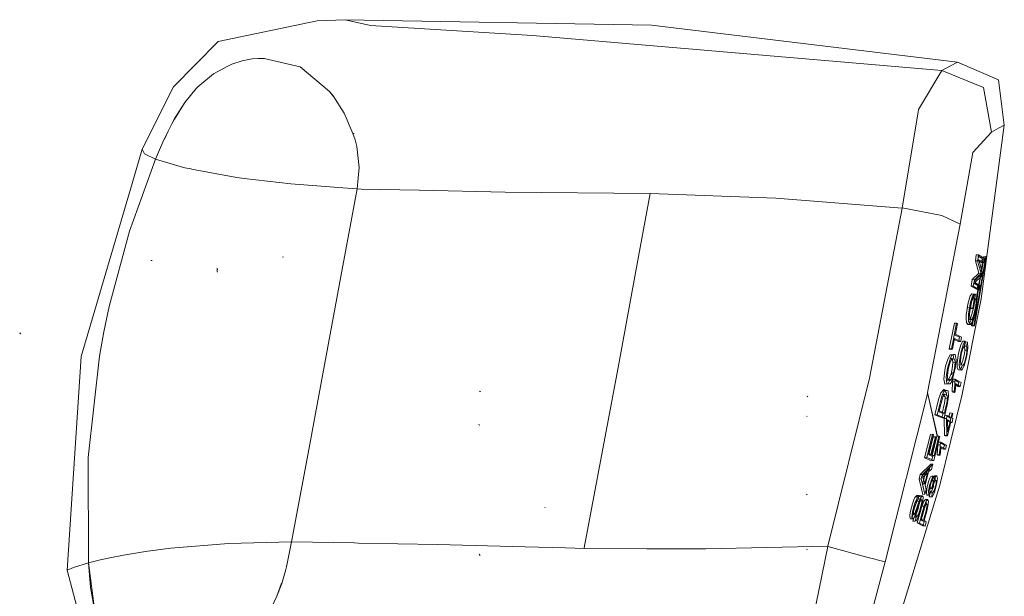
# Model space of a CAD drawing. Units: millimetres. Extents: x 1115 to 8124, y 226 to 3485.
# Drawn here: x 3217 to 3306, y 2144 to 2196 of the extents above; entities that cross this region are included whole.
import ezdxf

# ---------------------------------------------------------------- set-up
doc = ezdxf.new("R2010")
doc.units = ezdxf.units.MM

msp = doc.modelspace()

# ---------------------------------------------------------------- linework, layer by layer
at = {"color": 18, "linetype": 'Continuous', "lineweight": 18}
for p, q in [((3235.099609, 2194.349854), (3244.03125, 2196.221436)), ((3244.03125, 2196.221436), (3246.547607, 2196.314209)), ((3246.547607, 2196.314209), (3248.845459, 2195.791016)), ((3248.845459, 2195.791016), (3246.547607, 2196.314209)), ((3274.165527, 2195.828613), (3246.547607, 2196.314209)), ((3248.845459, 2195.791016), (3263.428711, 2194.874023)), ((3263.428711, 2194.874023), (3248.845459, 2195.791016)), ((3301.753418, 2192.466797), (3274.165527, 2195.828613)), ((3263.428711, 2194.874023), (3300.337158, 2191.723633)), ((3231.078613, 2190.260742), (3235.099609, 2194.349854)), ((3236.145996, 2192.211182), (3235.964355, 2192.132324)), ((3235.9646, 2192.132324), (3236.145996, 2192.211182)), ((3236.145996, 2192.211182), (3236.332275, 2192.287354)), ((3236.332031, 2192.287354), (3236.145996, 2192.211182)), ((3237.252441, 2192.59082), (3236.332031, 2192.287354)), ((3236.332275, 2192.287354), (3237.252441, 2192.59082)), ((3238.154541, 2192.771484), (3237.252441, 2192.59082)), ((3237.252441, 2192.59082), (3238.152832, 2192.769775)), ((3238.152832, 2192.769775), (3238.706055, 2192.820557)), ((3238.706055, 2192.820557), (3238.154541, 2192.771484)), ((3238.706055, 2192.820557), (3239.241455, 2192.826904)), ((3239.239746, 2192.825928), (3238.706055, 2192.820557)), ((3242.501953, 2192.059814), (3239.239746, 2192.825928)), ((3239.270752, 2192.820068), (3239.239746, 2192.825928)), ((3239.241455, 2192.826904), (3242.501953, 2192.059814)), ((3241.304932, 2192.341064), (3241.310059, 2192.340088)), ((3300.337158, 2191.723633), (3301.101074, 2192.162598)), ((3301.101074, 2192.162598), (3301.753418, 2192.466797)), ((3305.441895, 2190.891846), (3301.753418, 2192.466797)), ((3234.680176, 2191.415527), (3233.440186, 2190.407471)), ((3233.440674, 2190.406982), (3234.680176, 2191.415527)), ((3234.680176, 2191.415527), (3235.9646, 2192.132324)), ((3235.964355, 2192.132324), (3234.680176, 2191.415527)), ((3242.501953, 2192.059814), (3245.148193, 2189.837646)), ((3242.501953, 2192.059814), (3245.147705, 2189.837646)), ((3298.231689, 2188.226318), (3300.333008, 2191.720947)), ((3300.333008, 2191.720947), (3300.335205, 2191.722168)), ((3300.333008, 2191.720947), (3304.092529, 2190.196777)), ((3300.335205, 2191.722168), (3300.337158, 2191.723633)), ((3233.440186, 2190.407471), (3233.280762, 2190.249756)), ((3233.440674, 2190.406982), (3233.280762, 2190.249756)), ((3305.441895, 2190.891846), (3305.960938, 2186.789062)), ((3228.25415, 2184.625), (3231.078613, 2190.260742)), ((3233.126465, 2190.091797), (3232.092041, 2188.833496)), ((3232.092041, 2188.833496), (3233.126709, 2190.091309)), ((3233.280762, 2190.249756), (3233.126465, 2190.091797)), ((3233.280762, 2190.249756), (3233.126953, 2190.091553)), ((3245.147705, 2189.837646), (3245.305908, 2189.639404)), ((3245.147705, 2189.837646), (3245.476074, 2189.412109)), ((3245.148193, 2189.837646), (3245.4729, 2189.416992)), ((3245.148193, 2189.837646), (3245.305908, 2189.639404)), ((3245.305908, 2189.639404), (3245.148193, 2189.837646)), ((3245.46167, 2189.434326), (3245.305908, 2189.639404)), ((3245.305908, 2189.639404), (3245.461426, 2189.434326)), ((3245.463623, 2189.43457), (3245.305908, 2189.639404)), ((3304.092529, 2190.196777), (3304.814941, 2186.167236)), ((3232.092041, 2188.833496), (3231.148193, 2187.339355)), ((3231.148926, 2187.339111), (3232.092041, 2188.833496)), ((3245.461426, 2189.434326), (3246.446777, 2187.893799)), ((3246.446777, 2187.893799), (3245.46167, 2189.434326)), ((3247.251465, 2186.057861), (3246.446777, 2187.893799)), ((3246.446777, 2187.893799), (3247.251221, 2186.057861)), ((3296.747559, 2179.33252), (3298.1875, 2187.962402)), ((3298.1875, 2187.962646), (3298.231689, 2188.226318)), ((3230.927246, 2186.932373), (3230.58667, 2186.262207)), ((3230.927246, 2186.932129), (3230.58667, 2186.262207)), ((3230.927246, 2186.932129), (3231.0354, 2187.133545)), ((3231.0354, 2187.133545), (3230.927246, 2186.932373)), ((3231.148193, 2187.339355), (3231.0354, 2187.133545)), ((3231.0354, 2187.133545), (3231.148926, 2187.339111)), ((3230.58667, 2186.262207), (3230.243164, 2185.534668)), ((3230.58667, 2186.262207), (3230.247314, 2185.54541)), ((3247.251221, 2186.057861), (3247.434326, 2185.469482)), ((3247.434326, 2185.469482), (3247.251221, 2186.057861)), ((3247.361084, 2186.041748), (3247.251221, 2186.057861)), ((3247.434326, 2185.469482), (3247.251465, 2186.057617)), ((3303.128174, 2184.325928), (3304.814941, 2186.167236)), ((3305.960938, 2186.789062), (3303.878418, 2171.139893)), ((3304.814941, 2186.167236), (3305.429932, 2186.524658)), ((3305.429932, 2186.524658), (3305.960938, 2186.789062)), ((3230.240234, 2185.530029), (3229.911865, 2184.784912)), ((3230.240723, 2185.529541), (3229.911865, 2184.784912)), ((3230.247314, 2185.54541), (3230.240234, 2185.530029)), ((3230.243164, 2185.534668), (3230.240723, 2185.529541)), ((3247.583984, 2184.860107), (3247.434326, 2185.469482)), ((3247.434326, 2185.469482), (3247.58374, 2184.860107)), ((3247.58374, 2184.860107), (3247.434326, 2185.469482)), ((3227.34668, 2181.535889), (3228.25415, 2184.625)), ((3228.469482, 2184.226562), (3228.25415, 2184.625)), ((3228.25415, 2184.625), (3228.469482, 2184.226562)), ((3229.460205, 2183.722412), (3228.469482, 2184.226562)), ((3228.469482, 2184.226562), (3229.460205, 2183.722412)), ((3229.911865, 2184.784912), (3229.460205, 2183.722412)), ((3229.911865, 2184.784912), (3229.460449, 2183.722412)), ((3247.58374, 2184.860107), (3247.797119, 2182.984863)), ((3247.797119, 2182.984863), (3247.583984, 2184.860107)), ((3247.583984, 2184.860107), (3247.588379, 2184.820312)), ((3247.583984, 2184.860107), (3247.797119, 2182.984863)), ((3301.980957, 2177.877197), (3303.128174, 2184.325928)), ((3227.098633, 2177.250488), (3229.460449, 2183.722412)), ((3227.098633, 2177.250488), (3229.460205, 2183.722412)), ((3231.970703, 2182.984131), (3229.460449, 2183.722412)), ((3232.104248, 2182.952393), (3231.970703, 2182.984131)), ((3232.678711, 2182.845703), (3232.104248, 2182.952393)), ((3236.793945, 2182.081543), (3232.691162, 2182.843506)), ((3247.718994, 2182.053467), (3247.797119, 2182.984863)), ((3222.759521, 2165.918457), (3227.34668, 2181.535889)), ((3237.434814, 2181.98877), (3236.793945, 2182.081543)), ((3237.434814, 2181.98877), (3241.64209, 2181.491943)), ((3241.64209, 2181.491943), (3237.434814, 2181.98877)), ((3247.634277, 2181.045654), (3247.717285, 2182.032471)), ((3241.64209, 2181.491943), (3246.336182, 2181.142334)), ((3246.336182, 2181.142334), (3241.64209, 2181.491943)), ((3246.160156, 2173.133301), (3247.634277, 2181.045654)), ((3246.350098, 2181.141357), (3247.634277, 2181.045654)), ((3247.634277, 2181.045654), (3246.350098, 2181.141357)), ((3247.997803, 2181.037598), (3247.634277, 2181.045654)), ((3253.217773, 2180.921387), (3247.998779, 2181.037598)), ((3260.972656, 2180.748779), (3253.235107, 2180.921143)), ((3274.031494, 2180.638184), (3260.972656, 2180.748779)), ((3272.988037, 2174.958984), (3274.031494, 2180.638184)), ((3274.031494, 2180.638184), (3285.357178, 2180.200928)), ((3285.357178, 2180.200928), (3274.031494, 2180.638184)), ((3285.357178, 2180.200928), (3296.745117, 2179.318115)), ((3296.745117, 2179.318115), (3285.357178, 2180.200928)), ((3296.745117, 2179.318115), (3293.813721, 2163.989746)), ((3296.746338, 2179.325439), (3296.745117, 2179.318115)), ((3296.747559, 2179.33252), (3296.746338, 2179.325439)), ((3296.747559, 2179.33252), (3300.338379, 2178.664795)), ((3300.338379, 2178.664795), (3296.747559, 2179.33252)), ((3300.338379, 2178.664795), (3301.980957, 2177.877197)), ((3301.980957, 2177.877197), (3300.338379, 2178.664795)), ((3225.26123, 2170.431641), (3227.098633, 2177.250488)), ((3301.980957, 2177.877197), (3299.050537, 2162.686035)), ((3229.149658, 2174.590332), (3229.042725, 2174.590576)), ((3240.984375, 2174.888428), (3240.912109, 2174.932373)), ((3271.145996, 2164.930664), (3272.987793, 2174.956055)), ((3303.217773, 2168.712646), (3304.295898, 2174.939941)), ((3303.259521, 2168.685791), (3304.338867, 2174.912842)), ((3303.350586, 2174.564941), (3303.434326, 2175.097412)), ((3303.545898, 2174.5625), (3303.350586, 2174.564941)), ((3303.350586, 2174.564941), (3303.677246, 2173.438232)), ((3303.628174, 2175.087891), (3303.434326, 2175.097412)), ((3303.545898, 2174.5625), (3303.554199, 2174.615967)), ((3303.545898, 2174.5625), (3303.705566, 2174.030029)), ((3303.705566, 2174.030029), (3303.545898, 2174.5625)), ((3303.554199, 2174.615967), (3303.913086, 2174.400391)), ((3303.913086, 2174.400391), (3303.554199, 2174.615967)), ((3303.561768, 2174.664062), (3303.628174, 2175.087891)), ((3303.662598, 2174.659912), (3303.561768, 2174.664062)), ((3303.613525, 2174.992676), (3303.975098, 2174.78125)), ((3303.628174, 2175.087891), (3304.167969, 2174.77417)), ((3303.969971, 2173.540283), (3303.662598, 2174.659912)), ((3303.662598, 2174.659912), (3304.108398, 2174.397461)), ((3303.975098, 2174.78125), (3303.929688, 2174.50293)), ((3303.93042, 2173.68457), (3304.059082, 2174.426514)), ((3304.016113, 2174.452148), (3304.068115, 2174.751465)), ((3304.080811, 2174.824951), (3304.099121, 2174.931885)), ((3304.099121, 2174.931885), (3304.295898, 2174.939941)), ((3304.099121, 2174.931885), (3304.14209, 2174.905029)), ((3304.167969, 2174.77417), (3304.108398, 2174.397461)), ((3304.117188, 2174.762695), (3304.14209, 2174.905029)), ((3304.295898, 2174.939941), (3304.338867, 2174.912842)), ((3235.043701, 2173.538086), (3234.966553, 2173.74585)), ((3235.043701, 2173.744141), (3235.003906, 2173.89917)), ((3303.705566, 2174.030029), (3303.871826, 2173.430176)), ((3303.871826, 2173.430176), (3303.705566, 2174.030029)), ((3303.851318, 2173.504395), (3304.006836, 2174.398926)), ((3303.911865, 2173.188477), (3303.969971, 2173.540283)), ((3304.108398, 2174.397461), (3303.913086, 2174.400391)), ((3244.679688, 2165.177246), (3246.160156, 2173.133301)), ((3244.679688, 2165.176758), (3246.160156, 2173.133301)), ((3302.973633, 2172.280029), (3303.073486, 2172.869629)), ((3303.073486, 2172.869629), (3303.677246, 2173.438232)), ((3303.073486, 2172.869629), (3303.267822, 2172.859863)), ((3303.267822, 2172.859863), (3303.073486, 2172.869629)), ((3303.168213, 2172.272217), (3303.267822, 2172.859863)), ((3303.71875, 2173.198242), (3303.246094, 2172.731934)), ((3303.267822, 2172.859863), (3303.595947, 2173.164795)), ((3303.316895, 2172.601807), (3303.911865, 2173.188477)), ((3303.595947, 2173.164795), (3303.871826, 2173.430176)), ((3303.610352, 2172.114014), (3303.832031, 2173.391846)), ((3303.647217, 2172.052734), (3303.889648, 2173.449951)), ((3303.677246, 2173.438232), (3303.871826, 2173.430176)), ((3303.871826, 2173.430176), (3303.677246, 2173.438232)), ((3303.735596, 2173.298828), (3303.71875, 2173.198242)), ((3303.168213, 2172.272217), (3302.973633, 2172.280029)), ((3302.973633, 2172.280029), (3303.510254, 2171.965576)), ((3303.168213, 2172.272217), (3303.703613, 2171.958496)), ((3303.703613, 2171.958496), (3303.168213, 2172.272217)), ((3303.574951, 2172.343018), (3303.216064, 2172.554443)), ((3303.768555, 2172.334961), (3303.316895, 2172.601807)), ((3303.384277, 2170.538086), (3303.631348, 2171.961182)), ((3303.429688, 2171.073242), (3303.583984, 2171.962646)), ((3303.703613, 2171.958496), (3303.510254, 2171.965576)), ((3303.574951, 2172.343018), (3303.5271, 2172.062256)), ((3303.768555, 2172.334961), (3303.703613, 2171.958496)), ((3303.878418, 2171.139893), (3302.122314, 2162.38208)), ((3302.678955, 2170.653809), (3302.892822, 2171.399414)), ((3303.024414, 2171.57373), (3302.892822, 2171.399414)), ((3302.901367, 2170.415283), (3303.040283, 2170.980713)), ((3302.912598, 2170.823975), (3303.081299, 2171.37793)), ((3303.130127, 2171.460938), (3302.923584, 2170.307129)), ((3303.024414, 2171.57373), (3303.21875, 2171.565918)), ((3303.040283, 2170.980713), (3303.175537, 2171.204346)), ((3303.081299, 2171.37793), (3303.157959, 2171.508545)), ((3303.119629, 2170.298828), (3303.258057, 2171.077881)), ((3303.341309, 2171.544922), (3303.147217, 2171.556641)), ((3303.157959, 2171.508545), (3303.21875, 2171.565918)), ((3303.175537, 2171.204346), (3303.21875, 2171.565918)), ((3303.181641, 2170.262939), (3303.337158, 2171.127686)), ((3303.433594, 2171.070801), (3303.258057, 2171.077881)), ((3303.258057, 2171.077881), (3303.433594, 2171.070801)), ((3303.267822, 2171.131348), (3303.341309, 2171.544922)), ((3303.337158, 2171.127686), (3303.267822, 2171.131348)), ((3303.304199, 2171.129395), (3303.340576, 2171.438965)), ((3303.340576, 2171.438965), (3303.324219, 2171.44873)), ((3303.337158, 2171.127686), (3303.433594, 2171.070801)), ((3303.341309, 2171.544922), (3303.535156, 2171.431396)), ((3303.535156, 2171.431396), (3303.381592, 2170.093018)), ((3303.433594, 2171.070801), (3303.414307, 2170.778809)), ((3224.785889, 2168.159424), (3225.26123, 2170.431641)), ((3302.533936, 2169.657959), (3302.678955, 2170.653809)), ((3302.698242, 2170.375732), (3302.684326, 2170.296875)), ((3302.740234, 2169.771973), (3302.912598, 2170.823975)), ((3302.81958, 2169.767822), (3302.901367, 2170.415283)), ((3303.119629, 2170.298828), (3302.923584, 2170.307129)), ((3302.923584, 2170.307129), (3302.985596, 2170.264404)), ((3302.985596, 2170.264404), (3302.992432, 2170.304199)), ((3303.181641, 2170.262939), (3302.985596, 2170.264404)), ((3303.062744, 2169.838135), (3303.142822, 2170.222412)), ((3303.06665, 2168.707031), (3303.318848, 2170.161621)), ((3303.119629, 2170.298828), (3303.181641, 2170.262939)), ((3303.181641, 2170.262939), (3303.119629, 2170.298828)), ((3303.381592, 2170.093018), (3303.141357, 2169.159668)), ((3303.142822, 2170.222412), (3303.147461, 2170.262939)), ((3303.149414, 2170.281494), (3303.205811, 2170.782471)), ((3303.361816, 2170.357666), (3303.196045, 2169.598877)), ((3303.414307, 2170.778809), (3303.361816, 2170.357666)), ((3302.523926, 2169.32373), (3302.533936, 2169.657959)), ((3302.562988, 2168.998047), (3302.523926, 2169.32373)), ((3302.732422, 2169.129639), (3302.740234, 2169.771973)), ((3302.907715, 2168.810303), (3302.732422, 2169.129639)), ((3302.734131, 2169.2771), (3302.816895, 2169.236328)), ((3302.816895, 2169.236328), (3302.903809, 2169.353271)), ((3302.816895, 2169.236328), (3303.042236, 2169.256592)), ((3302.850586, 2169.341064), (3302.81958, 2169.767822)), ((3302.950684, 2169.181152), (3302.823242, 2168.964111)), ((3302.878174, 2169.274414), (3302.850586, 2169.341064)), ((3303.042236, 2169.256592), (3302.878174, 2169.274414)), ((3302.903809, 2169.353271), (3302.986328, 2169.562988)), ((3303.141357, 2169.159668), (3302.907715, 2168.810303)), ((3302.950684, 2169.181152), (3302.968506, 2169.25)), ((3302.986328, 2169.562988), (3303.062744, 2169.838135)), ((3303.018555, 2168.705078), (3303.159912, 2169.518799)), ((3303.196045, 2169.598877), (3303.042236, 2169.256592)), ((3301.458984, 2168.93457), (3301.003906, 2166.609863)), ((3301.384766, 2167.550049), (3301.656982, 2168.942383)), ((3301.458984, 2168.93457), (3301.656982, 2168.942383)), ((3301.737061, 2168.908691), (3301.551025, 2167.938477)), ((3301.737061, 2168.908691), (3301.656982, 2168.942383)), ((3302.672363, 2168.819824), (3302.562988, 2168.998047)), ((3302.745605, 2168.832031), (3302.672363, 2168.819824)), ((3302.907715, 2168.810303), (3302.672363, 2168.819824)), ((3302.775146, 2168.882568), (3302.745605, 2168.832031)), ((3303.217773, 2168.712646), (3303.018555, 2168.705078)), ((3303.018555, 2168.705078), (3303.061523, 2168.677734)), ((3303.061523, 2168.677734), (3303.018555, 2168.705078)), ((3303.259521, 2168.685791), (3303.061523, 2168.677734)), ((3303.217773, 2168.712646), (3303.259521, 2168.685791)), ((3217.326172, 2167.962158), (3217.209473, 2168.070068)), ((3224.389404, 2165.955566), (3224.785889, 2168.159424)), ((3301.202637, 2166.617432), (3301.375977, 2167.50415)), ((3301.474854, 2167.550537), (3301.282227, 2166.58374)), ((3301.375977, 2167.50415), (3301.429932, 2167.479004)), ((3301.474854, 2167.550537), (3301.384766, 2167.550049)), ((3301.527832, 2167.851074), (3301.450439, 2167.88501)), ((3301.451172, 2167.469238), (3301.8396, 2167.28833)), ((3301.474854, 2167.550537), (3302.035889, 2167.297852)), ((3301.916992, 2167.680908), (3301.533203, 2167.848633)), ((3301.551025, 2167.938477), (3302.112305, 2167.685791)), ((3301.857422, 2167.378418), (3301.916992, 2167.680908)), ((3302.226318, 2167.312256), (3302.031006, 2166.979248)), ((3302.035889, 2167.297852), (3302.112305, 2167.685791)), ((3302.226318, 2167.312256), (3302.422119, 2167.304199)), ((3301.003906, 2166.609863), (3301.202637, 2166.617432)), ((3301.08374, 2166.572998), (3301.003906, 2166.609863)), ((3301.0896, 2166.601807), (3301.08374, 2166.572998)), ((3301.08374, 2166.572998), (3301.282227, 2166.58374)), ((3301.282227, 2166.58374), (3301.202637, 2166.617432)), ((3301.202637, 2166.617432), (3301.282227, 2166.58374)), ((3302.031006, 2166.979248), (3301.828613, 2166.230957)), ((3302.035889, 2167.297852), (3301.8396, 2167.28833)), ((3302.267822, 2167.070801), (3302.058838, 2166.386963)), ((3302.209717, 2166.647949), (3302.079102, 2166.143066)), ((3302.362793, 2166.91333), (3302.209717, 2166.647949)), ((3302.36499, 2167.244873), (3302.267822, 2167.070801)), ((3302.454102, 2167.242188), (3302.358154, 2166.858887)), ((3302.358154, 2166.858887), (3302.554932, 2166.854248)), ((3302.358154, 2166.858887), (3302.367432, 2166.841064)), ((3302.422119, 2167.304199), (3302.362793, 2166.91333)), ((3302.422119, 2167.304199), (3302.36499, 2167.244873)), ((3302.394775, 2166.500732), (3302.36499, 2166.213379)), ((3302.367432, 2166.841064), (3302.394775, 2166.500732)), ((3302.394775, 2166.500732), (3302.590576, 2166.492432)), ((3302.454102, 2167.242188), (3302.649414, 2167.23291)), ((3302.649414, 2167.23291), (3302.554932, 2166.854248)), ((3302.573975, 2166.795166), (3302.554932, 2166.854248)), ((3302.554932, 2166.854248), (3302.573975, 2166.795166)), ((3302.590576, 2166.492432), (3302.573975, 2166.795166)), ((3302.573975, 2166.795166), (3302.590576, 2166.492432)), ((3302.578613, 2166.344971), (3302.590576, 2166.492432)), ((3302.585205, 2165.980469), (3302.687012, 2166.708008)), ((3302.687012, 2166.708008), (3302.649414, 2167.23291)), ((3221.484375, 2146.64502), (3222.759521, 2165.918457)), ((3224.389404, 2165.955566), (3223.387207, 2156.822754)), ((3224.389648, 2165.955322), (3224.389404, 2165.955566)), ((3300.868164, 2165.702393), (3300.672607, 2165.051758)), ((3301.099121, 2165.79126), (3300.830322, 2164.872559)), ((3301.065918, 2166.072266), (3300.868164, 2165.702393)), ((3301.065918, 2166.072266), (3301.343506, 2166.106201)), ((3301.263916, 2166.080078), (3301.065918, 2166.072266)), ((3301.261963, 2165.749268), (3301.07251, 2165.431396)), ((3301.083252, 2165.736084), (3301.284424, 2165.655762)), ((3301.261963, 2165.749268), (3301.085205, 2165.743408)), ((3301.239502, 2166.048584), (3301.099121, 2165.79126)), ((3301.263916, 2166.080078), (3301.239502, 2166.048584)), ((3301.486084, 2165.655273), (3301.261963, 2165.749268)), ((3301.261963, 2165.749268), (3301.486084, 2165.655273)), ((3301.536865, 2166.121094), (3301.263916, 2166.080078)), ((3301.284424, 2165.655762), (3301.321289, 2165.40332)), ((3301.536865, 2166.121094), (3301.343506, 2166.106201)), ((3301.346191, 2166.092529), (3301.422363, 2165.681885)), ((3301.519775, 2165.411377), (3301.486084, 2165.655273)), ((3301.486084, 2165.655273), (3301.519775, 2165.411377)), ((3301.62793, 2165.635742), (3301.536865, 2166.121094)), ((3301.622803, 2165.481934), (3301.62793, 2165.635742)), ((3301.706543, 2165.358643), (3301.828613, 2166.230957)), ((3302.058838, 2166.386963), (3301.916504, 2165.524902)), ((3302.079102, 2166.143066), (3302.000732, 2165.555176)), ((3302.000732, 2165.555176), (3302.037842, 2165.189453)), ((3302.224365, 2165.561523), (3302.06665, 2165.175781)), ((3302.36499, 2166.213379), (3302.224365, 2165.561523)), ((3302.350586, 2165.083984), (3302.585205, 2165.980469)), ((3302.38916, 2165.451904), (3302.540283, 2166.076904)), ((3302.540283, 2166.076904), (3302.578613, 2166.344971)), ((3244.679688, 2165.176758), (3243.198486, 2157.19873)), ((3243.198486, 2157.19873), (3244.679443, 2165.176025)), ((3244.679443, 2165.17627), (3244.679688, 2165.176758)), ((3271.145996, 2164.930664), (3268.179932, 2149.150146)), ((3300.60083, 2164.702393), (3300.52124, 2163.89917)), ((3300.672607, 2165.051758), (3300.60083, 2164.702393)), ((3300.830322, 2164.872559), (3300.722412, 2164.05249)), ((3300.897217, 2164.78833), (3300.832275, 2164.160156)), ((3301.07251, 2165.431396), (3300.897217, 2164.78833)), ((3301.265869, 2164.815674), (3301.164307, 2164.369629)), ((3301.321289, 2165.40332), (3301.265869, 2164.815674)), ((3301.462402, 2164.812744), (3301.293457, 2164.15918)), ((3301.300781, 2163.908691), (3301.54541, 2164.859375)), ((3301.519775, 2165.411377), (3301.321289, 2165.40332)), ((3301.519775, 2165.411377), (3301.462402, 2164.812744)), ((3301.54541, 2164.859375), (3301.622803, 2165.481934)), ((3301.7146, 2164.95166), (3301.706543, 2165.358643)), ((3301.706543, 2165.358643), (3301.7146, 2164.95166)), ((3301.804199, 2164.718994), (3301.7146, 2164.95166)), ((3301.7146, 2164.95166), (3301.804199, 2164.718994)), ((3301.804199, 2164.718994), (3301.942627, 2164.72876)), ((3302.124268, 2164.709961), (3301.804199, 2164.718994)), ((3301.916504, 2165.524902), (3301.897705, 2165.244629)), ((3301.91748, 2164.900879), (3301.897705, 2165.244629)), ((3301.897705, 2165.244629), (3301.91748, 2164.900879)), ((3301.902588, 2165.153564), (3302.06665, 2165.175781)), ((3302.124268, 2164.709961), (3301.91748, 2164.900879)), ((3301.91748, 2164.900879), (3302.124268, 2164.709961)), ((3302.002686, 2164.822021), (3302.119385, 2165.003418)), ((3302.037842, 2165.189453), (3302.239746, 2165.13916)), ((3302.06665, 2165.175781), (3302.239746, 2165.13916)), ((3302.119385, 2165.003418), (3302.163086, 2165.155518)), ((3302.124268, 2164.709961), (3302.350586, 2165.083984)), ((3302.239746, 2165.13916), (3302.298096, 2165.22583)), ((3302.298096, 2165.22583), (3302.38916, 2165.451904)), ((3293.813721, 2163.989746), (3290.056885, 2148.811768)), ((3300.52124, 2163.89917), (3300.611328, 2163.438477)), ((3300.722412, 2164.05249), (3300.753418, 2163.781494)), ((3300.753418, 2163.781494), (3300.9729, 2163.886719)), ((3301.103027, 2163.806641), (3300.753418, 2163.780762)), ((3300.753418, 2163.780762), (3300.786865, 2163.487793)), ((3300.832275, 2164.160156), (3300.840332, 2164.02417)), ((3300.840332, 2164.02417), (3300.877441, 2163.881592)), ((3301.103027, 2163.806641), (3300.877441, 2163.881592)), ((3300.892578, 2163.482422), (3301.057373, 2163.803467)), ((3300.9729, 2163.886719), (3301.164307, 2164.369629)), ((3301.069824, 2163.826904), (3301.087646, 2163.862061)), ((3301.087646, 2163.862061), (3301.093018, 2163.87793)), ((3301.157715, 2163.873047), (3301.103027, 2163.806641)), ((3301.293457, 2164.15918), (3301.157715, 2163.873047)), ((3301.164307, 2163.597656), (3301.300781, 2163.908691)), ((3301.213867, 2164.289062), (3301.270996, 2164.527832)), ((3301.345703, 2163.891113), (3301.295654, 2163.658691)), ((3301.541748, 2163.882568), (3301.345703, 2163.891113)), ((3301.541748, 2163.882568), (3301.491455, 2163.650635)), ((3301.522461, 2163.793213), (3301.876221, 2163.596924)), ((3302.071289, 2163.589111), (3301.541748, 2163.882568)), ((3300.241943, 2162.646729), (3300.509766, 2162.94751)), ((3300.580322, 2162.873291), (3300.466309, 2162.704346)), ((3300.887695, 2162.827637), (3300.509766, 2162.94751)), ((3300.509766, 2162.94751), (3300.573242, 2162.868652)), ((3300.887695, 2162.827637), (3300.580322, 2162.873291)), ((3300.611328, 2163.438477), (3301.082275, 2163.472656)), ((3300.611328, 2163.438477), (3300.883789, 2163.464355)), ((3300.786865, 2163.487793), (3301.082275, 2163.472656)), ((3301.082275, 2163.472656), (3300.786865, 2163.487793)), ((3301.082275, 2163.472656), (3301.164307, 2163.597656)), ((3301.295654, 2163.658691), (3301.248779, 2162.740479)), ((3301.491455, 2163.650635), (3301.295654, 2163.658691)), ((3301.500488, 2163.388184), (3301.445312, 2162.732178)), ((3301.491455, 2163.650635), (3301.500488, 2163.388184)), ((3301.587646, 2163.458496), (3301.497559, 2163.462402)), ((3301.5, 2163.404053), (3301.79541, 2163.234131)), ((3301.79541, 2163.234131), (3301.5, 2163.404053)), ((3301.551514, 2163.027344), (3301.509766, 2162.697266)), ((3301.587646, 2163.458496), (3301.551514, 2163.027344)), ((3301.587646, 2163.458496), (3301.992676, 2163.230225)), ((3301.992676, 2163.230225), (3301.587646, 2163.458496)), ((3301.992676, 2163.230225), (3301.79541, 2163.234131)), ((3301.876221, 2163.596924), (3301.81665, 2163.329346)), ((3301.992676, 2163.230225), (3302.071289, 2163.589111)), ((3258.76123, 2162.760742), (3258.640137, 2162.818848)), ((3288.256592, 2162.306641), (3288.184082, 2162.350586)), ((3295.224365, 2147.40918), (3299.022705, 2162.560303)), ((3299.050537, 2162.686035), (3299.022705, 2162.560303)), ((3299.050537, 2162.686035), (3299.937012, 2158.740967)), ((3299.050537, 2162.686035), (3299.915527, 2158.73999)), ((3299.712891, 2160.661865), (3300.036133, 2162.051514)), ((3300.36084, 2162.469238), (3299.912109, 2160.669922)), ((3300.036133, 2162.051514), (3300.20459, 2162.565918)), ((3300.410889, 2162.296387), (3300.080566, 2161.024414)), ((3302.122314, 2162.38208), (3300.150146, 2154.3396)), ((3300.241943, 2162.646729), (3300.20459, 2162.565918)), ((3300.466309, 2162.704346), (3300.36084, 2162.469238)), ((3300.384521, 2162.521729), (3300.398926, 2162.541748)), ((3300.591064, 2162.547363), (3300.398926, 2162.541748)), ((3300.398926, 2162.541748), (3300.622803, 2162.293213)), ((3300.591064, 2162.547363), (3300.410889, 2162.296387)), ((3300.572998, 2161.734619), (3300.628418, 2162.163574)), ((3300.575684, 2162.866211), (3300.727051, 2162.678955)), ((3300.591064, 2162.547363), (3300.800781, 2162.40918)), ((3300.800781, 2162.40918), (3300.591064, 2162.547363)), ((3300.622803, 2162.293213), (3300.628418, 2162.163574)), ((3300.628418, 2162.163574), (3300.827637, 2162.171631)), ((3300.727051, 2162.678955), (3300.741455, 2162.529541)), ((3300.73877, 2162.368652), (3300.742188, 2162.4104)), ((3300.741455, 2162.529541), (3300.741943, 2162.447998)), ((3300.76709, 2161.71167), (3300.827637, 2162.171631)), ((3300.800781, 2162.40918), (3300.826416, 2162.246094)), ((3300.808105, 2161.535156), (3300.938721, 2162.366455)), ((3300.826416, 2162.246094), (3300.827637, 2162.171631)), ((3300.827637, 2162.171631), (3300.826416, 2162.246094)), ((3300.887695, 2162.827637), (3300.938721, 2162.366455)), ((3301.248779, 2162.740479), (3301.445312, 2162.732178)), ((3301.313477, 2162.705078), (3301.248779, 2162.740479)), ((3301.313477, 2162.705078), (3301.31665, 2162.737549)), ((3301.313477, 2162.705078), (3301.509766, 2162.697266)), ((3301.509766, 2162.697266), (3301.445312, 2162.732178)), ((3301.445312, 2162.732178), (3301.509766, 2162.697266)), ((3300.365234, 2160.807129), (3300.572998, 2161.734619)), ((3300.544922, 2160.396484), (3300.788818, 2161.449219)), ((3300.564697, 2160.81543), (3300.668213, 2161.263428)), ((3300.668213, 2161.263428), (3300.76709, 2161.71167)), ((3300.788818, 2161.449219), (3300.808105, 2161.535156)), ((3288.205811, 2160.519531), (3288.133057, 2160.563232)), ((3299.712891, 2160.661865), (3299.912109, 2160.669922)), ((3300.34668, 2160.385254), (3299.712891, 2160.661865)), ((3299.712891, 2160.661865), (3300.34668, 2160.385254)), ((3299.912109, 2160.669922), (3300.544922, 2160.396484)), ((3300.544922, 2160.396484), (3299.912109, 2160.669922)), ((3300.365234, 2160.807129), (3299.986816, 2160.970703)), ((3300.080566, 2161.024414), (3300.564697, 2160.81543)), ((3300.34668, 2160.385254), (3300.362793, 2160.45459)), ((3300.34668, 2160.385254), (3300.544922, 2160.396484)), ((3300.564697, 2160.81543), (3300.365234, 2160.807129)), ((3300.367188, 2160.473389), (3300.44458, 2160.810547)), ((3300.547607, 2160.338135), (3300.614746, 2160.631836)), ((3300.547607, 2160.338135), (3300.744141, 2160.330322)), ((3300.744141, 2160.330322), (3300.547607, 2160.338135)), ((3300.577637, 2158.81958), (3300.547607, 2160.338135)), ((3300.8125, 2160.622314), (3300.614746, 2160.631836)), ((3300.8125, 2160.622314), (3300.744141, 2160.330322)), ((3300.774902, 2158.816162), (3300.744141, 2160.330322)), ((3300.838379, 2160.208252), (3300.746582, 2160.212402)), ((3300.792725, 2160.536865), (3300.965088, 2160.444824)), ((3300.8125, 2160.622314), (3301.160889, 2160.4375)), ((3301.05542, 2160.840088), (3300.965088, 2160.444824)), ((3301.160889, 2160.4375), (3300.965088, 2160.444824)), ((3301.02832, 2160.442627), (3301.020508, 2160.409424)), ((3301.139893, 2160.346191), (3301.020508, 2160.409424)), ((3301.252686, 2160.830811), (3301.05542, 2160.840088)), ((3301.139893, 2160.346191), (3301.070557, 2160.051514)), ((3301.252686, 2160.830811), (3301.160889, 2160.4375)), ((3301.218262, 2160.405518), (3301.30957, 2160.798828)), ((3301.335938, 2160.337402), (3301.218262, 2160.405518)), ((3301.335938, 2160.337402), (3301.251953, 2159.97998)), ((3301.252686, 2160.830811), (3301.30957, 2160.798828)), ((3258.662354, 2159.717041), (3258.600586, 2159.814209)), ((3300.881104, 2160.088867), (3300.747803, 2160.159912)), ((3300.747803, 2160.159912), (3300.881104, 2160.088867)), ((3300.881104, 2160.088867), (3300.759277, 2159.578857)), ((3301.134033, 2160.047852), (3300.831299, 2158.78418)), ((3300.838379, 2160.208252), (3301.077148, 2160.079834)), ((3300.859619, 2159.167725), (3300.838379, 2160.208252)), ((3301.077148, 2160.079834), (3300.838379, 2160.208252)), ((3301.077148, 2160.079834), (3300.859619, 2159.167725)), ((3301.077148, 2160.079834), (3300.881104, 2160.088867)), ((3301.054688, 2159.984131), (3301.054199, 2159.984375)), ((3301.064697, 2160.0271), (3301.054688, 2159.984131)), ((3301.054688, 2159.984131), (3301.251953, 2159.97998)), ((3301.070068, 2160.051514), (3301.134033, 2160.047852)), ((3301.251953, 2159.97998), (3301.134033, 2160.047852)), ((3298.776855, 2156.804932), (3299.29541, 2158.904541)), ((3298.977539, 2156.813232), (3299.49585, 2158.912109)), ((3299.547363, 2158.683838), (3299.151611, 2157.076904)), ((3299.152344, 2157.16626), (3299.574463, 2158.881104)), ((3299.29541, 2158.904541), (3299.49585, 2158.912109)), ((3299.748047, 2158.69165), (3299.351318, 2157.085205)), ((3299.822266, 2158.660645), (3299.425293, 2157.054199)), ((3299.873291, 2158.738525), (3299.44458, 2157)), ((3299.49585, 2158.912109), (3299.574463, 2158.881104)), ((3299.748047, 2158.69165), (3299.547363, 2158.683838)), ((3299.606201, 2156.548096), (3300.144531, 2158.714844)), ((3299.633545, 2156.963623), (3300.074219, 2158.746338)), ((3299.822266, 2158.660645), (3299.748047, 2158.69165)), ((3300.074219, 2158.746338), (3299.873291, 2158.738525)), ((3300.144531, 2158.714844), (3300.074219, 2158.746338)), ((3300.577637, 2158.81958), (3300.774902, 2158.816162)), ((3300.774902, 2158.816162), (3300.577637, 2158.81958)), ((3300.577637, 2158.81958), (3300.633057, 2158.785645)), ((3300.633057, 2158.785645), (3300.640625, 2158.818359)), ((3300.831299, 2158.78418), (3300.633057, 2158.785645)), ((3300.859619, 2159.167725), (3300.767578, 2159.169189)), ((3300.831299, 2158.78418), (3300.774902, 2158.816162)), ((3300.774902, 2158.816162), (3300.831299, 2158.78418)), ((3299.976074, 2157.973633), (3299.903564, 2157.063965)), ((3300.032959, 2158.204834), (3299.976074, 2157.973633)), ((3300.172852, 2157.96582), (3299.976074, 2157.973633)), ((3299.976074, 2157.973633), (3300.172852, 2157.96582)), ((3299.989502, 2158.40332), (3300.032959, 2158.204834)), ((3299.994629, 2158.423584), (3300.032959, 2158.204834)), ((3300.032959, 2158.204834), (3300.229492, 2158.196045)), ((3300.101562, 2157.05542), (3300.174805, 2157.705566)), ((3300.172852, 2157.96582), (3300.229492, 2158.196045)), ((3300.172852, 2157.96582), (3300.174805, 2157.705566)), ((3300.174805, 2157.705566), (3300.172852, 2157.96582)), ((3300.263916, 2157.7771), (3300.174072, 2157.781006)), ((3300.174561, 2157.725098), (3300.466309, 2157.562744)), ((3300.466309, 2157.562744), (3300.174561, 2157.725098)), ((3300.557129, 2157.922363), (3300.208496, 2158.110352)), ((3300.216309, 2157.349365), (3300.263916, 2157.7771)), ((3300.229492, 2158.196045), (3300.753174, 2157.915039)), ((3300.263916, 2157.7771), (3300.664307, 2157.55835)), ((3300.664307, 2157.55835), (3300.466309, 2157.562744)), ((3300.557129, 2157.922363), (3300.489258, 2157.654053)), ((3300.753174, 2157.915039), (3300.664307, 2157.55835)), ((3223.397461, 2147.309082), (3223.387207, 2156.822754)), ((3223.387207, 2156.822754), (3223.397461, 2147.309082)), ((3223.387207, 2156.822754), (3223.400635, 2147.310059)), ((3243.198486, 2157.19873), (3241.718262, 2149.220703)), ((3298.977539, 2156.813232), (3298.776855, 2156.804932)), ((3298.776855, 2156.804932), (3299.404053, 2156.533447)), ((3298.977539, 2156.813232), (3299.606201, 2156.548096)), ((3299.052002, 2157.114502), (3299.151611, 2157.076904)), ((3299.351318, 2157.085205), (3299.151611, 2157.076904)), ((3299.351318, 2157.085205), (3299.152344, 2157.16626)), ((3299.233154, 2157.080078), (3299.223389, 2157.04126)), ((3299.43335, 2156.955078), (3299.223389, 2157.04126)), ((3299.425293, 2157.054199), (3299.633545, 2156.963623)), ((3299.509766, 2156.958496), (3299.426514, 2156.624023)), ((3299.633545, 2156.963623), (3299.43335, 2156.955078)), ((3299.903564, 2157.063965), (3300.101562, 2157.05542)), ((3300.101562, 2157.05542), (3299.903564, 2157.063965)), ((3299.903564, 2157.063965), (3299.968018, 2157.030029)), ((3299.968018, 2157.030029), (3299.97168, 2157.061035)), ((3300.165283, 2157.022217), (3299.968018, 2157.030029)), ((3300.101562, 2157.05542), (3300.165283, 2157.022217)), ((3300.165283, 2157.022217), (3300.101562, 2157.05542)), ((3300.165283, 2157.022217), (3300.216309, 2157.349365)), ((3299.325195, 2156.216797), (3298.389648, 2155.291504)), ((3299.522461, 2156.21875), (3298.588623, 2155.294189)), ((3299.210693, 2155.774414), (3298.939209, 2155.513428)), ((3299.410645, 2155.782715), (3299.141602, 2155.523926)), ((3299.257812, 2155.956543), (3299.210693, 2155.774414)), ((3299.522461, 2156.21875), (3299.325195, 2156.216797)), ((3299.606201, 2156.548096), (3299.404053, 2156.533447)), ((3299.410645, 2155.782715), (3299.522461, 2156.21875)), ((3298.280029, 2154.872803), (3298.389648, 2155.291504)), ((3298.588623, 2155.294189), (3298.389648, 2155.291504)), ((3298.480713, 2154.881104), (3298.588623, 2155.294189)), ((3298.845459, 2155.432373), (3298.559082, 2155.181396)), ((3298.58667, 2154.443115), (3298.845459, 2155.432373)), ((3298.602539, 2155.051514), (3298.824463, 2155.233398)), ((3298.626953, 2155.006836), (3298.602539, 2155.051514)), ((3298.685791, 2154.846191), (3298.626953, 2155.006836)), ((3299.044678, 2155.433594), (3298.787842, 2154.452393)), ((3299.141602, 2155.523926), (3298.824463, 2154.314209)), ((3299.044678, 2155.433594), (3298.824463, 2155.233398)), ((3299.044678, 2155.433594), (3298.845459, 2155.432373)), ((3298.939209, 2155.513428), (3298.917969, 2155.432861)), ((3299.257568, 2154.966797), (3299.13501, 2154.64917)), ((3299.427246, 2154.896729), (3299.231201, 2154.285645)), ((3299.321777, 2155.083252), (3299.257568, 2154.966797)), ((3299.427246, 2155.150635), (3299.321777, 2155.083252)), ((3299.427246, 2155.150635), (3299.599609, 2155.149902)), ((3299.427246, 2155.150635), (3299.433838, 2155.10791)), ((3299.455078, 2154.958252), (3299.427246, 2154.896729)), ((3299.454346, 2154.957275), (3299.432617, 2154.779053)), ((3299.577637, 2155.086914), (3299.454346, 2154.779297)), ((3299.576172, 2155.139404), (3299.455078, 2154.958252)), ((3299.599609, 2155.149902), (3299.576172, 2155.139404)), ((3299.692627, 2155.174805), (3299.577637, 2155.086914)), ((3299.652832, 2155.052979), (3299.599609, 2155.149902)), ((3299.631104, 2154.776611), (3299.652832, 2155.052979)), ((3299.653564, 2154.775879), (3299.772949, 2155.075195)), ((3299.891113, 2155.165039), (3299.692627, 2155.174805)), ((3299.701172, 2155.167725), (3299.692627, 2155.174805)), ((3299.713623, 2155.078613), (3299.701172, 2155.167725)), ((3299.734619, 2154.927246), (3299.729248, 2154.965088)), ((3299.734619, 2154.927246), (3299.730713, 2154.871826)), ((3299.772949, 2155.075195), (3299.891113, 2155.165039)), ((3299.931885, 2154.911377), (3299.849609, 2154.374512)), ((3299.891113, 2155.165039), (3299.931885, 2154.911377)), ((3300.150146, 2154.3396), (3295.542969, 2139.202637)), ((3298.480713, 2154.881104), (3298.280029, 2154.872803)), ((3298.280029, 2154.872803), (3298.610596, 2153.497314)), ((3298.811768, 2153.510254), (3298.480713, 2154.881104)), ((3298.480713, 2154.881104), (3298.811768, 2153.510254)), ((3298.787842, 2154.452393), (3298.586914, 2154.44165)), ((3298.658203, 2154.445557), (3298.622559, 2154.30957)), ((3298.721191, 2153.912598), (3298.622559, 2154.30957)), ((3298.787842, 2154.452393), (3298.685791, 2154.846191)), ((3298.824463, 2154.314209), (3298.920654, 2153.916992)), ((3299.011475, 2154.201172), (3298.932617, 2153.697266)), ((3299.059082, 2154.391846), (3299.011475, 2154.201172)), ((3299.13501, 2154.64917), (3299.059082, 2154.391846)), ((3299.231201, 2154.285645), (3299.137695, 2153.780029)), ((3299.341309, 2154.563721), (3299.238525, 2154.098633)), ((3299.437256, 2154.0896), (3299.238525, 2154.098633)), ((3299.238525, 2154.098633), (3299.284668, 2154.028809)), ((3299.30835, 2154.341797), (3299.243408, 2153.991699)), ((3299.284668, 2154.028809), (3299.300537, 2154.095703)), ((3299.482178, 2154.020996), (3299.284668, 2154.028809)), ((3299.409912, 2154.647461), (3299.30835, 2154.341797)), ((3299.342773, 2154.633789), (3299.341309, 2154.563721)), ((3299.389648, 2154.778809), (3299.494385, 2154.779541)), ((3299.494385, 2154.779541), (3299.409912, 2154.647461)), ((3299.430664, 2153.823975), (3299.541992, 2154.158936)), ((3299.437256, 2154.0896), (3299.53418, 2154.526123)), ((3299.437256, 2154.0896), (3299.482178, 2154.020996)), ((3299.482178, 2154.020996), (3299.437256, 2154.0896)), ((3299.482178, 2154.020996), (3299.522461, 2154.19873)), ((3299.494385, 2154.779541), (3299.547119, 2154.732666)), ((3299.547119, 2154.732666), (3299.494385, 2154.779541)), ((3299.522461, 2154.19873), (3299.629639, 2154.553223)), ((3299.53418, 2154.526123), (3299.547119, 2154.732666)), ((3299.541992, 2154.158936), (3299.617432, 2154.544189)), ((3299.620605, 2154.693359), (3299.544678, 2154.696289)), ((3299.58374, 2154.144043), (3299.614014, 2154.246094)), ((3299.617432, 2154.544189), (3299.615967, 2154.693359)), ((3299.724121, 2154.093994), (3299.616699, 2153.78833)), ((3299.620605, 2154.693359), (3299.650146, 2154.767334)), ((3299.620605, 2154.693359), (3299.628418, 2154.739258)), ((3299.628418, 2154.739258), (3299.630371, 2154.766113)), ((3299.629639, 2154.553223), (3299.745117, 2154.773682)), ((3299.745117, 2154.773682), (3299.653564, 2154.775879)), ((3299.849609, 2154.374512), (3299.655518, 2153.689453)), ((3299.711426, 2154.755371), (3299.730713, 2154.871826)), ((3299.808105, 2154.482422), (3299.724121, 2154.093994)), ((3299.816406, 2154.744385), (3299.745117, 2154.773682)), ((3299.745117, 2154.773682), (3299.816406, 2154.744385)), ((3299.816406, 2154.744385), (3299.808105, 2154.482422)), ((3288.198486, 2153.464844), (3288.125977, 2153.508545)), ((3297.799805, 2152.992676), (3297.89624, 2153.197998)), ((3297.89624, 2153.197998), (3298.001465, 2153.343994)), ((3297.917725, 2152.775391), (3298.123779, 2153.250732)), ((3298.253174, 2153.258301), (3297.990234, 2152.619873)), ((3298.001465, 2153.343994), (3298.087891, 2153.384521)), ((3298.087891, 2153.384521), (3298.049805, 2153.233643)), ((3298.287842, 2153.387451), (3298.087891, 2153.384521)), ((3298.123779, 2153.250732), (3298.213867, 2153.36084)), ((3298.195068, 2153.019043), (3298.287842, 2153.387451)), ((3298.213867, 2153.36084), (3298.287842, 2153.387451)), ((3298.253174, 2153.258301), (3298.332031, 2153.350098)), ((3298.332031, 2153.350098), (3298.374512, 2153.359375)), ((3298.54248, 2153.360352), (3298.35791, 2153.074463)), ((3298.374512, 2153.359375), (3298.54248, 2153.360352)), ((3298.374512, 2153.359375), (3298.4021, 2153.310791)), ((3298.438477, 2153.138672), (3298.423828, 2152.989258)), ((3298.435547, 2153.19458), (3298.438477, 2153.138672)), ((3298.632812, 2153.266113), (3298.54248, 2153.360352)), ((3298.811768, 2153.510254), (3298.610596, 2153.497314)), ((3298.615967, 2152.879639), (3298.632812, 2153.266113)), ((3298.721191, 2153.912598), (3298.717529, 2153.900391)), ((3298.811768, 2153.510254), (3298.920654, 2153.916992)), ((3298.932617, 2153.697266), (3298.962646, 2153.43457)), ((3299.161377, 2153.429688), (3298.962646, 2153.43457)), ((3299.137695, 2153.780029), (3299.161377, 2153.429688)), ((3299.161377, 2153.429688), (3299.268799, 2153.779053)), ((3299.20166, 2153.270996), (3299.289551, 2153.631836)), ((3299.20166, 2153.270996), (3299.214844, 2153.273193)), ((3299.20166, 2153.270996), (3299.399658, 2153.263184)), ((3299.243408, 2153.991699), (3299.262939, 2153.789795)), ((3299.262939, 2153.789795), (3299.268799, 2153.779053)), ((3299.289551, 2153.631836), (3299.430664, 2153.823975)), ((3299.487305, 2153.622803), (3299.289551, 2153.631836)), ((3299.289551, 2153.631836), (3299.487305, 2153.622803)), ((3299.487305, 2153.622803), (3299.399658, 2153.263184)), ((3299.443848, 2153.283203), (3299.399658, 2153.263184)), ((3299.576904, 2153.495117), (3299.443848, 2153.283203)), ((3299.616699, 2153.78833), (3299.487305, 2153.622803)), ((3299.655518, 2153.689453), (3299.576904, 2153.495117)), ((3264.585938, 2152.291016), (3264.533691, 2152.354736)), ((3297.498291, 2151.971436), (3297.673828, 2152.637695)), ((3297.673828, 2152.637695), (3297.799805, 2152.992676)), ((3297.682861, 2151.890381), (3297.875, 2152.644287)), ((3297.990234, 2152.619873), (3297.696289, 2151.782471)), ((3297.778809, 2151.934814), (3297.913818, 2152.489014)), ((3298.3125, 2152.69043), (3297.862549, 2151.46167)), ((3297.875, 2152.644287), (3297.917725, 2152.775391)), ((3298.35791, 2153.074463), (3297.895264, 2151.783203)), ((3297.913818, 2152.489014), (3298.056885, 2152.872803)), ((3298.056885, 2152.872803), (3298.195068, 2153.019043)), ((3298.108398, 2150.914062), (3298.540039, 2152.439209)), ((3298.159424, 2152.099121), (3298.311035, 2152.755127)), ((3298.199707, 2152.893799), (3298.187012, 2152.863281)), ((3298.310303, 2152.942139), (3298.311035, 2152.755127)), ((3298.311035, 2152.755127), (3298.310303, 2152.942139)), ((3298.380859, 2152.859375), (3298.3125, 2152.69043)), ((3298.465576, 2152.989502), (3298.327393, 2152.989014)), ((3298.338867, 2152.036377), (3298.499268, 2152.678955)), ((3298.443848, 2152.969238), (3298.380859, 2152.859375)), ((3298.39624, 2151.960205), (3298.615967, 2152.879639)), ((3298.465576, 2152.989502), (3298.443848, 2152.969238)), ((3298.465576, 2152.989502), (3298.516846, 2152.941406)), ((3298.516846, 2152.941406), (3298.465576, 2152.989502)), ((3298.469971, 2151.168701), (3298.765625, 2152.26123)), ((3298.499268, 2152.678955), (3298.513672, 2152.777832)), ((3298.513672, 2152.777832), (3298.516846, 2152.941406)), ((3298.72998, 2152.916504), (3298.540039, 2152.439209)), ((3298.540039, 2152.439209), (3298.737793, 2152.431152)), ((3298.737793, 2152.431152), (3298.540039, 2152.439209)), ((3298.737793, 2152.431152), (3298.540039, 2151.737061)), ((3298.716309, 2152.107178), (3298.788086, 2152.348145)), ((3298.72998, 2152.916504), (3298.861816, 2153.043945)), ((3298.737793, 2152.431152), (3298.920654, 2152.89502)), ((3298.765625, 2152.26123), (3298.784912, 2152.359131)), ((3298.784912, 2152.359131), (3298.803223, 2152.512695)), ((3298.788086, 2152.348145), (3298.881104, 2152.564941)), ((3298.799805, 2152.588135), (3298.800049, 2152.58667)), ((3298.800049, 2152.58667), (3298.799805, 2152.588135)), ((3298.800049, 2152.58667), (3298.803223, 2152.512695)), ((3298.803223, 2152.512695), (3298.800049, 2152.58667)), ((3298.819092, 2152.637451), (3298.971924, 2152.634766)), ((3299.057373, 2153.035156), (3298.861816, 2153.043945)), ((3298.881104, 2152.564941), (3298.971924, 2152.634766)), ((3298.929199, 2152.816406), (3298.904297, 2152.635742)), ((3298.962158, 2152.24585), (3298.908203, 2152.023193)), ((3298.912109, 2152.873779), (3298.929199, 2152.816406)), ((3298.920654, 2152.89502), (3299.057373, 2153.035156)), ((3298.983154, 2152.351074), (3298.962158, 2152.24585)), ((3299.074219, 2152.424316), (3298.964355, 2151.975342)), ((3298.998535, 2152.578613), (3298.971924, 2152.634766)), ((3298.971924, 2152.634766), (3298.998535, 2152.578613)), ((3299.001709, 2152.509521), (3298.983154, 2152.351074)), ((3299.001709, 2152.509521), (3298.998535, 2152.578613)), ((3298.998535, 2152.578613), (3299.001709, 2152.509521)), ((3299.057373, 2153.035156), (3299.127197, 2152.864502)), ((3299.127197, 2152.864502), (3299.074219, 2152.424316)), ((3297.435547, 2151.464111), (3297.444824, 2151.648926)), ((3297.435547, 2151.464111), (3297.49292, 2151.2854)), ((3297.49292, 2151.2854), (3297.435547, 2151.464111)), ((3297.444824, 2151.648926), (3297.498291, 2151.971436)), ((3297.639404, 2151.442627), (3297.682861, 2151.890381)), ((3297.639404, 2151.442627), (3297.709473, 2151.291016)), ((3297.709473, 2151.291016), (3297.639404, 2151.442627)), ((3297.642822, 2151.435791), (3297.731689, 2151.664795)), ((3297.816406, 2151.666748), (3297.660645, 2151.663086)), ((3297.696289, 2151.782471), (3297.667969, 2151.737549)), ((3297.794434, 2151.351562), (3297.709473, 2151.291016)), ((3297.725342, 2151.068604), (3297.821045, 2151.436768)), ((3297.755127, 2151.725586), (3297.777344, 2151.782715)), ((3297.768311, 2151.706299), (3297.778809, 2151.934814)), ((3297.816406, 2151.666748), (3297.768311, 2151.706299)), ((3297.862549, 2151.46167), (3297.794434, 2151.351562)), ((3297.895264, 2151.783203), (3297.816406, 2151.666748)), ((3297.821045, 2151.436768), (3297.971436, 2151.596191)), ((3297.821045, 2151.436768), (3298.021484, 2151.439697)), ((3297.927246, 2151.076904), (3298.021484, 2151.439697)), ((3297.971436, 2151.596191), (3298.054932, 2151.790039)), ((3298.021484, 2151.439697), (3298.16333, 2151.585449)), ((3298.040039, 2151.531982), (3298.067627, 2151.59082)), ((3298.054932, 2151.790039), (3298.159424, 2152.099121)), ((3298.147949, 2151.305176), (3298.39624, 2151.960205)), ((3298.16333, 2151.585449), (3298.338867, 2152.036377)), ((3298.540039, 2151.737061), (3298.306885, 2150.906006)), ((3298.47876, 2151.256348), (3298.716309, 2152.107178)), ((3298.667969, 2151.160889), (3298.908203, 2152.023193)), ((3298.728027, 2151.129395), (3298.964355, 2151.975342)), ((3297.49292, 2151.2854), (3297.709473, 2151.291016)), ((3297.725342, 2151.068604), (3297.927246, 2151.076904)), ((3297.927246, 2151.076904), (3297.991699, 2151.092285)), ((3297.991699, 2151.092285), (3298.080078, 2151.189697)), ((3298.080078, 2151.189697), (3298.147949, 2151.305176)), ((3298.108398, 2150.914062), (3298.620605, 2150.643799)), ((3298.306885, 2150.906006), (3298.108398, 2150.914062)), ((3298.108398, 2150.914062), (3298.306885, 2150.906006)), ((3298.620605, 2150.643799), (3298.108398, 2150.914062)), ((3298.818848, 2150.63916), (3298.306885, 2150.906006)), ((3298.306885, 2150.906006), (3298.818848, 2150.63916)), ((3298.391602, 2151.208496), (3298.469971, 2151.168701)), ((3298.667969, 2151.160889), (3298.469971, 2151.168701)), ((3298.667969, 2151.160889), (3298.47876, 2151.256348)), ((3298.535889, 2151.166016), (3298.528564, 2151.137939)), ((3298.729248, 2151.030029), (3298.528564, 2151.137939)), ((3298.818848, 2150.63916), (3298.620605, 2150.643799)), ((3298.729248, 2151.030029), (3298.644775, 2150.729736)), ((3298.927246, 2151.02124), (3298.728027, 2151.129395)), ((3298.927246, 2151.02124), (3298.818848, 2150.63916)), ((3230.833252, 2148.645508), (3236.044189, 2149.061279)), ((3236.044189, 2149.061279), (3241.718262, 2149.220459)), ((3241.249512, 2146.960449), (3241.718262, 2149.220459)), ((3241.25, 2146.960449), (3241.718262, 2149.220703)), ((3247.379395, 2149.112061), (3241.718262, 2149.220703)), ((3247.7146, 2149.105469), (3247.382324, 2149.111816)), ((3254.884521, 2148.967773), (3247.72583, 2149.105225)), ((3254.884521, 2148.967773), (3262.763916, 2148.762451)), ((3262.765869, 2148.762451), (3266.418457, 2148.667236)), ((3268.131592, 2148.886719), (3268.079834, 2148.623779)), ((3268.179932, 2149.150146), (3268.131592, 2148.886719)), ((3290.056885, 2148.811768), (3279.047363, 2148.581543)), ((3288.420166, 2140.795898), (3290.051514, 2148.791504)), ((3290.054199, 2148.801758), (3290.051514, 2148.791504)), ((3293.569824, 2147.814941), (3290.051514, 2148.791504)), ((3290.056885, 2148.811768), (3290.054199, 2148.801758)), ((3226.55249, 2148.021484), (3225.32373, 2147.777588)), ((3228.540283, 2148.350098), (3226.55249, 2148.021484)), ((3228.540283, 2148.350098), (3229.666748, 2148.505371)), ((3229.666748, 2148.505371), (3230.833252, 2148.645508)), ((3258.718506, 2147.976074), (3258.637939, 2148.099609)), ((3266.421875, 2148.666992), (3268.079834, 2148.623779)), ((3268.079834, 2148.623779), (3273.741699, 2148.571533)), ((3273.741699, 2148.571533), (3268.079834, 2148.623779)), ((3279.047363, 2148.581543), (3273.741699, 2148.571533)), ((3288.206299, 2148.519287), (3288.133789, 2148.562988)), ((3293.569824, 2147.814941), (3295.224365, 2147.40918)), ((3295.224365, 2147.40918), (3293.569824, 2147.814941)), ((3222.064941, 2146.888672), (3223.397461, 2147.309082)), ((3223.400879, 2147.309326), (3223.397461, 2147.309082)), ((3223.591797, 2145.081543), (3223.397461, 2147.309082)), ((3224.254395, 2147.532471), (3223.400635, 2147.310059)), ((3223.967529, 2142.915039), (3223.400635, 2147.310059)), ((3224.350098, 2147.555664), (3224.254395, 2147.532471)), ((3225.32373, 2147.777588), (3224.350098, 2147.555664)), ((3241.218506, 2146.834229), (3241.25, 2146.960449)), ((3241.218506, 2146.834229), (3241.249512, 2146.960449)), ((3293.447021, 2140.81958), (3295.224365, 2147.40918)), ((3221.484375, 2146.64502), (3222.064941, 2146.888672)), ((3224.359131, 2135.822998), (3221.484375, 2146.64502)), ((3240.824707, 2145.466553), (3241.186768, 2146.708496)), ((3240.824707, 2145.466309), (3241.186523, 2146.708496)), ((3241.186523, 2146.708496), (3241.218506, 2146.834229)), ((3241.186768, 2146.708496), (3241.218506, 2146.834229)), ((3240.81665, 2145.472412), (3240.401367, 2144.297852)), ((3240.401367, 2144.297852), (3240.824707, 2145.466309)), ((3240.401611, 2144.297852), (3240.81665, 2145.472412)), ((3240.401611, 2144.297852), (3240.824707, 2145.466553)), ((3223.967529, 2142.915039), (3223.591797, 2145.081543)), ((3240.401367, 2144.297852), (3239.342041, 2142.098389))]:
    msp.add_line(p, q, dxfattribs=at)

doc.saveas('drawing.dxf')
